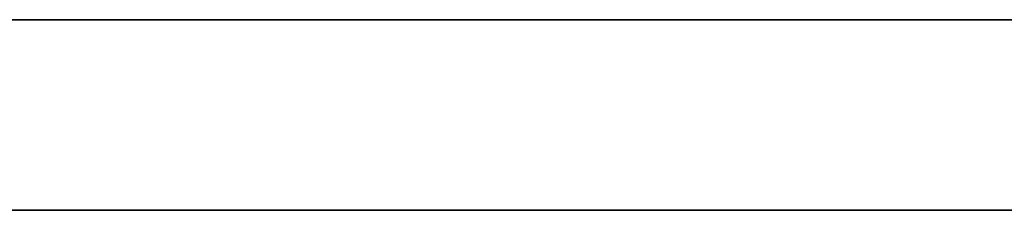
# Model space of a CAD drawing. Units: inches. Extents: x -160 to 182, y -147 to 104.
# Drawn here: x -87 to -86, y 85 to 85 of the extents above; entities that cross this region are included whole.
import ezdxf

# ---------------------------------------------------------------- set-up
doc = ezdxf.new("R2010")
doc.units = ezdxf.units.IN
doc.header["$MEASUREMENT"] = 0
doc.layers.add('Standardebene', color=7, linetype='Continuous')

msp = doc.modelspace()

# ---------------------------------------------------------------- linework, layer by layer
at = {"layer": 'Standardebene', "color": 7, "lineweight": 35, "true_color": 0xffffff}
for points in [[(-87.3273, 84.7962), (-87.2109, 84.7962), (-86.8691, 84.7962), (-86.3213, 84.7962), (-85.5993, 84.7962), (-84.7456, 84.7962), (-83.8092, 84.7962), (-82.8446, 84.7962), (-81.9082, 84.7962), (-81.0552, 84.7962), (-80.3331, 84.7962), (-79.7853, 84.7962), (-79.4429, 84.7962), (-79.3271, 84.7962)], [(-53.677, 84.5964), (-147.9093, 84.5964)]]:
    msp.add_lwpolyline(points, dxfattribs=at)
at = {"layer": 'Standardebene', "color": 7, "lineweight": 9, "true_color": 0xffffff}
for points in [[(-86.0561, 84.7962), (-86.71, 84.7962)], [(-85.9555, 84.7962), (-86.71, 84.7962)], [(-85.3381, 84.7962), (-86.71, 84.7962)], [(-85.5179, 84.7962), (-86.71, 84.7962)], [(-85.704, 84.7962), (-86.71, 84.7962)], [(-84.3563, 84.7962), (-86.71, 84.7962)], [(-85.8652, 84.7962), (-86.71, 84.7962)], [(-84.9226, 84.7962), (-86.71, 84.7962)], [(-85.4628, 84.7962), (-86.71, 84.7962)], [(-86.1174, 84.7962), (-86.71, 84.7962)], [(-86.1319, 84.7962), (-86.71, 84.7962)], [(-85.4842, 84.7962), (-86.71, 84.7962)], [(-85.7384, 84.7962), (-86.71, 84.7962)], [(-86.6231, 84.7962), (-86.71, 84.7962)], [(-85.9658, 84.7962), (-86.71, 84.7962)], [(-85.992, 84.7962), (-86.71, 84.7962)], [(-86.5604, 84.7962), (-86.71, 84.7962)], [(-86.1456, 84.7962), (-86.71, 84.7962)], [(-85.89, 84.7962), (-86.71, 84.7962)], [(-85.611, 84.7962), (-86.71, 84.7962)], [(-86.1518, 84.7962), (-86.71, 84.7962)], [(-85.1038, 84.7962), (-86.71, 84.7962)], [(-86.0595, 84.7962), (-86.71, 84.7962)], [(-85.806, 84.7962), (-86.71, 84.7962)], [(-86.6865, 84.7962), (-86.71, 84.7962)], [(-86.1518, 84.7962), (-86.71, 84.7962)], [(-85.3457, 84.7962), (-86.71, 84.7962)], [(-86.0761, 84.7962), (-86.71, 84.7962)], [(-85.2375, 84.7962), (-86.71, 84.7962)], [(-86.0134, 84.7962), (-86.71, 84.7962)], [(-85.1734, 84.7962), (-86.71, 84.7962)], [(-85.3829, 84.7962), (-86.71, 84.7962)], [(-86.1532, 84.7962), (-86.71, 84.7962)], [(-86.1078, 84.7962), (-86.71, 84.7962)], [(-85.2527, 84.7962), (-86.71, 84.7962)], [(-84.4507, 84.7962), (-86.71, 84.7962)], [(-85.9169, 84.7962), (-86.71, 84.7962)], [(-86.0368, 84.7962), (-86.71, 84.7962)], [(-85.9637, 84.7962), (-86.71, 84.7962)], [(-86.0871, 84.7962), (-86.71, 84.7962)], [(-85.9438, 84.7962), (-86.71, 84.7962)], [(-85.6241, 84.7962), (-86.71, 84.7962)], [(-85.2768, 84.7962), (-86.71, 84.7962)], [(-85.6303, 84.7962), (-86.71, 84.7962)], [(-86.0506, 84.7962), (-86.71, 84.7962)], [(-86.1208, 84.7962), (-86.71, 84.7962)], [(-85.6785, 84.7962), (-86.71, 84.7962)], [(-85.7812, 84.7962), (-86.71, 84.7962)], [(-86.1133, 84.7962), (-86.71, 84.7962)], [(-85.5855, 84.7962), (-86.71, 84.7962)], [(-86.1229, 84.7962), (-86.71, 84.7962)], [(-85.5179, 84.7962), (-86.71, 84.7962)], [(-85.2058, 84.7962), (-86.71, 84.7962)], [(-85.8604, 84.7962), (-86.71, 84.7962)], [(-86.0099, 84.7962), (-86.71, 84.7962)], [(-85.9128, 84.7962), (-86.71, 84.7962)], [(-85.8804, 84.7962), (-86.71, 84.7962)], [(-85.7612, 84.7962), (-86.71, 84.7962)], [(-85.9603, 84.7962), (-86.71, 84.7962)], [(-85.469, 84.7962), (-86.71, 84.7962)], [(-84.7972, 84.7962), (-86.71, 84.7962)], [(-85.8253, 84.7962), (-86.71, 84.7962)], [(-86.0705, 84.7962), (-86.71, 84.7962)], [(-85.9954, 84.7962), (-86.71, 84.7962)], [(-85.4938, 84.7962), (-86.71, 84.7962)], [(-85.9348, 84.7962), (-86.71, 84.7962)], [(-86.1388, 84.7962), (-86.71, 84.7962)], [(-86.466, 84.7962), (-86.71, 84.7962)], [(-85.7495, 84.7962), (-86.71, 84.7962)], [(-85.8046, 84.7962), (-86.71, 84.7962)], [(-85.93, 84.7962), (-86.71, 84.7962)], [(-86.1264, 84.7962), (-86.71, 84.7962)], [(-85.8583, 84.7962), (-86.71, 84.7962)], [(-85.3981, 84.7962), (-86.71, 84.7962)], [(-85.6309, 84.7962), (-86.71, 84.7962)], [(-85.3223, 84.7962), (-86.71, 84.7962)], [(-86.1505, 84.7962), (-86.71, 84.7962)], [(-85.8756, 84.7962), (-86.71, 84.7962)], [(-85.788, 84.7962), (-86.71, 84.7962)], [(-85.4263, 84.7962), (-86.71, 84.7962)], [(-86.0471, 84.7962), (-86.71, 84.7962)], [(-85.9252, 84.7962), (-86.71, 84.7962)], [(-85.9713, 84.7962), (-86.71, 84.7962)], [(-85.7109, 84.7962), (-86.71, 84.7962)], [(-86.125, 84.7962), (-86.71, 84.7962)], [(-86.1518, 84.7962), (-86.71, 84.7962)], [(-85.7322, 84.7962), (-86.71, 84.7962)], [(-85.0804, 84.7962), (-86.71, 84.7962)], [(-86.001, 84.7962), (-86.71, 84.7962)], [(-86.1029, 84.7962), (-86.71, 84.7962)], [(-85.405, 84.7962), (-86.71, 84.7962)], [(-86.1312, 84.7962), (-86.71, 84.7962)], [(-85.8149, 84.7962), (-86.71, 84.7962)], [(-85.7667, 84.7962), (-86.71, 84.7962)], [(-85.9872, 84.7962), (-86.71, 84.7962)], [(-85.0487, 84.7962), (-86.71, 84.7962)], [(-85.5765, 84.7962), (-86.71, 84.7962)], [(-85.5455, 84.7962), (-86.71, 84.7962)], [(-86.1353, 84.7962), (-86.71, 84.7962)], [(-86.4027, 84.7962), (-86.71, 84.7962)], [(-85.0294, 84.7962), (-86.71, 84.7962)], [(-85.6716, 84.7962), (-86.71, 84.7962)], [(-86.1512, 84.7962), (-86.71, 84.7962)], [(-85.3168, 84.7962), (-86.71, 84.7962)], [(-85.3154, 84.7962), (-86.71, 84.7962)], [(-86.1505, 84.7962), (-86.71, 84.7962)], [(-85.9396, 84.7962), (-86.71, 84.7962)], [(-85.2706, 84.7962), (-86.71, 84.7962)], [(-86.065, 84.7962), (-86.71, 84.7962)], [(-86.1518, 84.7962), (-86.71, 84.7962)], [(-85.3953, 84.7962), (-86.71, 84.7962)], [(-86.497, 84.7962), (-86.71, 84.7962)], [(-86.1491, 84.7962), (-86.71, 84.7962)], [(-85.6096, 84.7962), (-86.71, 84.7962)], [(-85.8046, 84.7962), (-86.71, 84.7962)], [(-86.0251, 84.7962), (-86.71, 84.7962)], [(-86.0678, 84.7962), (-86.71, 84.7962)], [(-85.5545, 84.7962), (-86.71, 84.7962)], [(-85.6365, 84.7962), (-86.71, 84.7962)], [(-86.0065, 84.7962), (-86.71, 84.7962)], [(-86.1408, 84.7962), (-86.71, 84.7962)], [(-86.0788, 84.7962), (-86.71, 84.7962)], [(-85.0859, 84.7962), (-86.71, 84.7962)], [(-85.8673, 84.7962), (-86.71, 84.7962)], [(-86.0278, 84.7962), (-86.71, 84.7962)], [(-86.0437, 84.7962), (-86.71, 84.7962)], [(-85.3009, 84.7962), (-86.71, 84.7962)], [(-85.489, 84.7962), (-86.71, 84.7962)], [(-85.458, 84.7962), (-86.71, 84.7962)], [(-86.034, 84.7962), (-86.71, 84.7962)], [(-85.9486, 84.7962), (-86.71, 84.7962)], [(-85.8997, 84.7962), (-86.71, 84.7962)], [(-85.9196, 84.7962), (-86.71, 84.7962)], [(-86.1195, 84.7962), (-86.71, 84.7962)], [(-85.591, 84.7962), (-86.71, 84.7962)], [(-86.1443, 84.7962), (-86.71, 84.7962)], [(-85.9617, 84.7962), (-86.71, 84.7962)], [(-85.8804, 84.7962), (-86.71, 84.7962)], [(-85.3636, 84.7962), (-86.71, 84.7962)], [(-84.6078, 84.7962), (-86.71, 84.7962)], [(-86.1491, 84.7962), (-86.71, 84.7962)], [(-86.1298, 84.7962), (-86.71, 84.7962)], [(-85.7894, 84.7962), (-86.71, 84.7962)], [(-85.139, 84.7962), (-86.71, 84.7962)], [(-85.4118, 84.7962), (-86.71, 84.7962)], [(-85.6489, 84.7962), (-86.71, 84.7962)], [(-86.1112, 84.7962), (-86.71, 84.7962)], [(-86.0843, 84.7962), (-86.71, 84.7962)], [(-86.1284, 84.7962), (-86.71, 84.7962)], [(-85.048, 84.7962), (-86.71, 84.7962)], [(-86.1009, 84.7962), (-86.71, 84.7962)], [(-86.1436, 84.7962), (-86.71, 84.7962)], [(-85.7825, 84.7962), (-86.71, 84.7962)], [(-84.9709, 84.7962), (-86.71, 84.7962)], [(-85.6468, 84.7962), (-86.71, 84.7962)], [(-86.0161, 84.7962), (-86.71, 84.7962)], [(-86.0809, 84.7962), (-86.71, 84.7962)], [(-86.71, 84.7962), (-80.1036, 84.7962)], [(-86.0919, 84.7962), (-86.71, 84.7962)], [(-85.5317, 84.7962), (-86.71, 84.7962)], [(-86.1381, 84.7962), (-86.71, 84.7962)], [(-85.6668, 84.7962), (-86.71, 84.7962)], [(-85.3023, 84.7962), (-86.71, 84.7962)], [(-85.5042, 84.7962), (-86.71, 84.7962)], [(-86.1236, 84.7962), (-86.71, 84.7962)], [(-85.7977, 84.7962), (-86.71, 84.7962)], [(-85.1562, 84.7962), (-86.71, 84.7962)], [(-85.4552, 84.7962), (-86.71, 84.7962)], [(-86.1456, 84.7962), (-86.71, 84.7962)], [(-85.3602, 84.7962), (-86.71, 84.7962)], [(-85.715, 84.7962), (-86.71, 84.7962)], [(-86.5281, 84.7962), (-86.71, 84.7962)], [(-84.5767, 84.7962), (-86.71, 84.7962)], [(-86.1146, 84.7962), (-86.71, 84.7962)], [(-85.2692, 84.7962), (-86.71, 84.7962)], [(-85.7095, 84.7962), (-86.71, 84.7962)], [(-86.1339, 84.7962), (-86.71, 84.7962)], [(-85.6978, 84.7962), (-86.71, 84.7962)], [(-86.1319, 84.7962), (-86.71, 84.7962)], [(-86.003, 84.7962), (-86.71, 84.7962)], [(-85.4484, 84.7962), (-86.71, 84.7962)], [(-86.1153, 84.7962), (-86.71, 84.7962)], [(-85.4973, 84.7962), (-86.71, 84.7962)], [(-86.1353, 84.7962), (-86.71, 84.7962)], [(-85.4704, 84.7962), (-86.71, 84.7962)], [(-86.1505, 84.7962), (-86.71, 84.7962)], [(-85.7722, 84.7962), (-86.71, 84.7962)], [(-85.8445, 84.7962), (-86.71, 84.7962)], [(-85.416, 84.7962), (-86.71, 84.7962)], [(-86.1822, 84.7962), (-86.71, 84.7962)], [(-85.8514, 84.7962), (-86.71, 84.7962)], [(-85.3312, 84.7962), (-86.71, 84.7962)], [(-85.5979, 84.7962), (-86.71, 84.7962)], [(-85.7012, 84.7962), (-86.71, 84.7962)], [(-85.2603, 84.7962), (-86.71, 84.7962)], [(-85.9934, 84.7962), (-86.71, 84.7962)], [(-85.9438, 84.7962), (-86.71, 84.7962)], [(-85.8308, 84.7962), (-86.71, 84.7962)], [(-85.9686, 84.7962), (-86.71, 84.7962)], [(-85.9879, 84.7962), (-86.71, 84.7962)], [(-85.837, 84.7962), (-86.71, 84.7962)], [(-85.5786, 84.7962), (-86.71, 84.7962)], [(-86.1525, 84.7962), (-86.71, 84.7962)], [(-86.1505, 84.7962), (-86.71, 84.7962)], [(-85.8452, 84.7962), (-86.71, 84.7962)], [(-85.2685, 84.7962), (-86.71, 84.7962)], [(-84.7649, 84.7962), (-86.71, 84.7962)], [(-85.2864, 84.7962), (-86.71, 84.7962)], [(-85.9761, 84.7962), (-86.71, 84.7962)], [(-85.9383, 84.7962), (-86.71, 84.7962)], [(-86.0705, 84.7962), (-86.71, 84.7962)], [(-85.3002, 84.7962), (-86.71, 84.7962)], [(-86.2139, 84.7962), (-86.71, 84.7962)], [(-86.1505, 84.7962), (-86.71, 84.7962)], [(-85.3457, 84.7962), (-86.71, 84.7962)], [(-85.5841, 84.7962), (-86.71, 84.7962)], [(-85.223, 84.7962), (-86.71, 84.7962)], [(-85.6041, 84.7962), (-86.71, 84.7962)], [(-85.6427, 84.7962), (-86.71, 84.7962)], [(-86.054, 84.7962), (-86.71, 84.7962)], [(-85.1114, 84.7962), (-86.71, 84.7962)], [(-85.5524, 84.7962), (-86.71, 84.7962)], [(-85.9996, 84.7962), (-86.71, 84.7962)], [(-85.8728, 84.7962), (-86.71, 84.7962)], [(-84.7022, 84.7962), (-86.71, 84.7962)], [(-86.0891, 84.7962), (-86.71, 84.7962)], [(-85.2375, 84.7962), (-86.71, 84.7962)], [(-85.3305, 84.7962), (-86.71, 84.7962)], [(-86.127, 84.7962), (-86.71, 84.7962)], [(-85.6151, 84.7962), (-86.71, 84.7962)], [(-85.7412, 84.7962), (-86.71, 84.7962)], [(-85.8356, 84.7962), (-86.71, 84.7962)], [(-85.5986, 84.7962), (-86.71, 84.7962)], [(-85.8873, 84.7962), (-86.71, 84.7962)], [(-84.6395, 84.7962), (-86.71, 84.7962)], [(-85.9768, 84.7962), (-86.71, 84.7962)], [(-85.6909, 84.7962), (-86.71, 84.7962)], [(-86.1381, 84.7962), (-86.71, 84.7962)], [(-84.3246, 84.7962), (-86.71, 84.7962)], [(-86.1009, 84.7962), (-86.71, 84.7962)], [(-86.0988, 84.7962), (-86.71, 84.7962)], [(-85.7991, 84.7962), (-86.71, 84.7962)], [(-86.054, 84.7962), (-86.71, 84.7962)], [(-86.0333, 84.7962), (-86.71, 84.7962)], [(-85.642, 84.7962), (-86.71, 84.7962)], [(-85.5111, 84.7962), (-86.71, 84.7962)], [(-86.1332, 84.7962), (-86.71, 84.7962)], [(-85.6792, 84.7962), (-86.71, 84.7962)], [(-85.9803, 84.7962), (-86.71, 84.7962)], [(-85.9823, 84.7962), (-86.71, 84.7962)], [(-84.5134, 84.7962), (-86.71, 84.7962)], [(-85.6172, 84.7962), (-86.71, 84.7962)], [(-85.4415, 84.7962), (-86.71, 84.7962)], [(-85.7439, 84.7962), (-86.71, 84.7962)], [(-86.1367, 84.7962), (-86.71, 84.7962)], [(-84.6705, 84.7962), (-86.71, 84.7962)], [(-85.9038, 84.7962), (-86.71, 84.7962)], [(-85.7557, 84.7962), (-86.71, 84.7962)], [(-86.1091, 84.7962), (-86.71, 84.7962)], [(-85.7729, 84.7962), (-86.71, 84.7962)], [(-85.9548, 84.7962), (-86.71, 84.7962)], [(-85.5386, 84.7962), (-86.71, 84.7962)], [(-86.1518, 84.7962), (-86.71, 84.7962)], [(-85.4552, 84.7962), (-86.71, 84.7962)], [(-85.9079, 84.7962), (-86.71, 84.7962)], [(-85.6737, 84.7962), (-86.71, 84.7962)], [(-85.7467, 84.7962), (-86.71, 84.7962)], [(-85.992, 84.7962), (-86.71, 84.7962)], [(-86.1195, 84.7962), (-86.71, 84.7962)], [(-86.0953, 84.7962), (-86.71, 84.7962)], [(-85.7646, 84.7962), (-86.71, 84.7962)], [(-85.8135, 84.7962), (-86.71, 84.7962)], [(-85.5593, 84.7962), (-86.71, 84.7962)], [(-86.1098, 84.7962), (-86.71, 84.7962)], [(-86.1525, 84.7962), (-86.71, 84.7962)], [(-85.6516, 84.7962), (-86.71, 84.7962)], [(-86.1401, 84.7962), (-86.71, 84.7962)], [(-85.9307, 84.7962), (-86.71, 84.7962)], [(-85.777, 84.7962), (-86.71, 84.7962)], [(-86.371, 84.7962), (-86.71, 84.7962)], [(-85.8942, 84.7962), (-86.71, 84.7962)], [(-85.5214, 84.7962), (-86.71, 84.7962)], [(-86.147, 84.7962), (-86.71, 84.7962)], [(-85.8707, 84.7962), (-86.71, 84.7962)], [(-86.1133, 84.7962), (-86.71, 84.7962)], [(-86.1401, 84.7962), (-86.71, 84.7962)], [(-85.5062, 84.7962), (-86.71, 84.7962)], [(-86.1505, 84.7962), (-86.71, 84.7962)], [(-85.2844, 84.7962), (-86.71, 84.7962)], [(-84.4817, 84.7962), (-86.71, 84.7962)], [(-85.5875, 84.7962), (-86.71, 84.7962)], [(-86.0981, 84.7962), (-86.71, 84.7962)], [(-86.1422, 84.7962), (-86.71, 84.7962)], [(-85.292, 84.7962), (-86.71, 84.7962)], [(-85.972, 84.7962), (-86.71, 84.7962)], [(-86.0643, 84.7962), (-86.71, 84.7962)], [(-85.2451, 84.7962), (-86.71, 84.7962)], [(-86.0416, 84.7962), (-86.71, 84.7962)], [(-86.1518, 84.7962), (-86.71, 84.7962)], [(-86.0568, 84.7962), (-86.71, 84.7962)], [(-85.19, 84.7962), (-86.71, 84.7962)], [(-85.9837, 84.7962), (-86.71, 84.7962)], [(-85.8301, 84.7962), (-86.71, 84.7962)], [(-85.5248, 84.7962), (-86.71, 84.7962)], [(-85.1211, 84.7962), (-86.71, 84.7962)], [(-85.3753, 84.7962), (-86.71, 84.7962)], [(-86.1422, 84.7962), (-86.71, 84.7962)], [(-86.1505, 84.7962), (-86.71, 84.7962)], [(-85.6819, 84.7962), (-86.71, 84.7962)], [(-86.0816, 84.7962), (-86.71, 84.7962)], [(-86.1456, 84.7962), (-86.71, 84.7962)], [(-85.9265, 84.7962), (-86.71, 84.7962)], [(-86.094, 84.7962), (-86.71, 84.7962)], [(-85.1431, 84.7962), (-86.71, 84.7962)], [(-84.8282, 84.7962), (-86.71, 84.7962)], [(-86.4343, 84.7962), (-86.71, 84.7962)], [(-86.1422, 84.7962), (-86.71, 84.7962)], [(-85.8852, 84.7962), (-86.71, 84.7962)], [(-85.8094, 84.7962), (-86.71, 84.7962)], [(-86.0623, 84.7962), (-86.71, 84.7962)], [(-86.045, 84.7962), (-86.71, 84.7962)], [(-85.899, 84.7962), (-86.71, 84.7962)], [(-85.4904, 84.7962), (-86.71, 84.7962)], [(-86.0871, 84.7962), (-86.71, 84.7962)], [(-85.3905, 84.7962), (-86.71, 84.7962)], [(-86.1367, 84.7962), (-86.71, 84.7962)], [(-85.8404, 84.7962), (-86.71, 84.7962)], [(-85.755, 84.7962), (-86.71, 84.7962)], [(-85.2072, 84.7962), (-86.71, 84.7962)], [(-84.9853, 84.7962), (-86.71, 84.7962)], [(-85.9961, 84.7962), (-86.71, 84.7962)], [(-86.0678, 84.7962), (-86.71, 84.7962)], [(-86.0209, 84.7962), (-86.71, 84.7962)], [(-86.0926, 84.7962), (-86.71, 84.7962)], [(-86.1312, 84.7962), (-86.71, 84.7962)], [(-85.7095, 84.7962), (-86.71, 84.7962)], [(-86.2456, 84.7962), (-86.71, 84.7962)], [(-85.8942, 84.7962), (-86.71, 84.7962)], [(-84.8599, 84.7962), (-86.71, 84.7962)], [(-86.074, 84.7962), (-86.71, 84.7962)], [(-85.2389, 84.7962), (-86.71, 84.7962)], [(-85.4263, 84.7962), (-86.71, 84.7962)], [(-86.1484, 84.7962), (-86.71, 84.7962)], [(-86.1505, 84.7962), (-86.71, 84.7962)], [(-85.9128, 84.7962), (-86.71, 84.7962)], [(-85.7267, 84.7962), (-86.71, 84.7962)], [(-86.0251, 84.7962), (-86.71, 84.7962)], [(-86.147, 84.7962), (-86.71, 84.7962)], [(-86.147, 84.7962), (-86.71, 84.7962)], [(-86.0402, 84.7962), (-86.71, 84.7962)], [(-86.0492, 84.7962), (-86.71, 84.7962)], [(-85.5414, 84.7962), (-86.71, 84.7962)], [(-84.9309, 84.7962), (-86.71, 84.7962)], [(-86.1518, 84.7962), (-86.71, 84.7962)], [(-86.1284, 84.7962), (-86.71, 84.7962)], [(-86.1443, 84.7962), (-86.71, 84.7962)], [(-85.7936, 84.7962), (-86.71, 84.7962)], [(-86.1277, 84.7962), (-86.71, 84.7962)], [(-86.1436, 84.7962), (-86.71, 84.7962)], [(-85.6213, 84.7962), (-86.71, 84.7962)], [(-86.1064, 84.7962), (-86.71, 84.7962)], [(-86.1174, 84.7962), (-86.71, 84.7962)], [(-85.7198, 84.7962), (-86.71, 84.7962)], [(-85.3753, 84.7962), (-86.71, 84.7962)], [(-85.4194, 84.7962), (-86.71, 84.7962)], [(-85.4291, 84.7962), (-86.71, 84.7962)], [(-85.9472, 84.7962), (-86.71, 84.7962)], [(-85.7205, 84.7962), (-86.71, 84.7962)], [(-86.0575, 84.7962), (-86.71, 84.7962)], [(-85.9314, 84.7962), (-86.71, 84.7962)], [(-85.1748, 84.7962), (-86.71, 84.7962)], [(-85.3684, 84.7962), (-86.71, 84.7962)], [(-85.6909, 84.7962), (-86.71, 84.7962)], [(-85.9217, 84.7962), (-86.71, 84.7962)], [(-86.1484, 84.7962), (-86.71, 84.7962)], [(-85.8507, 84.7962), (-86.71, 84.7962)], [(-86.3399, 84.7962), (-86.71, 84.7962)], [(-84.8909, 84.7962), (-86.71, 84.7962)], [(-86.0209, 84.7962), (-86.71, 84.7962)], [(-86.0251, 84.7962), (-86.71, 84.7962)], [(-86.0292, 84.7962), (-86.71, 84.7962)], [(-84.419, 84.7962), (-86.71, 84.7962)], [(-85.3602, 84.7962), (-86.71, 84.7962)], [(-85.4773, 84.7962), (-86.71, 84.7962)], [(-85.5724, 84.7962), (-86.71, 84.7962)], [(-85.5297, 84.7962), (-86.71, 84.7962)], [(-84.9915, 84.7962), (-86.71, 84.7962)], [(-86.105, 84.7962), (-86.71, 84.7962)], [(-86.3076, 84.7962), (-86.71, 84.7962)], [(-85.3071, 84.7962), (-86.71, 84.7962)], [(-85.2547, 84.7962), (-86.71, 84.7962)], [(-85.9603, 84.7962), (-86.71, 84.7962)], [(-86.1036, 84.7962), (-86.71, 84.7962)], [(-85.3319, 84.7962), (-86.71, 84.7962)], [(-85.5655, 84.7962), (-86.71, 84.7962)], [(-86.71, 84.7962), (-80.1036, 84.7962)], [(-85.9066, 84.7962), (-86.71, 84.7962)], [(-86.0168, 84.7962), (-86.71, 84.7962)], [(-86.0113, 84.7962), (-86.71, 84.7962)], [(-85.7736, 84.7962), (-86.71, 84.7962)], [(-84.5444, 84.7962), (-86.71, 84.7962)], [(-85.5524, 84.7962), (-86.71, 84.7962)], [(-85.662, 84.7962), (-86.71, 84.7962)], [(-86.0733, 84.7962), (-86.71, 84.7962)], [(-85.8556, 84.7962), (-86.71, 84.7962)], [(-85.899, 84.7962), (-86.71, 84.7962)], [(-86.145, 84.7962), (-86.71, 84.7962)], [(-85.7281, 84.7962), (-86.71, 84.7962)], [(-85.4821, 84.7962), (-86.71, 84.7962)], [(-86.0065, 84.7962), (-86.71, 84.7962)], [(-84.9516, 84.7962), (-86.71, 84.7962)], [(-85.4339, 84.7962), (-86.71, 84.7962)], [(-85.952, 84.7962), (-86.71, 84.7962)], [(-85.4029, 84.7962), (-86.71, 84.7962)], [(-86.0843, 84.7962), (-86.71, 84.7962)], [(-85.8204, 84.7962), (-86.71, 84.7962)], [(-86.0774, 84.7962), (-86.71, 84.7962)], [(-85.8218, 84.7962), (-86.71, 84.7962)], [(-85.3891, 84.7962), (-86.71, 84.7962)], [(-85.7384, 84.7962), (-86.71, 84.7962)], [(-86.1215, 84.7962), (-86.71, 84.7962)], [(-86.096, 84.7962), (-86.71, 84.7962)], [(-85.0666, 84.7962), (-86.71, 84.7962)], [(-85.8652, 84.7962), (-86.71, 84.7962)], [(-84.9543, 84.7962), (-86.71, 84.7962)], [(-86.0871, 84.7962), (-86.71, 84.7962)], [(-86.0306, 84.7962), (-86.71, 84.7962)], [(-86.0898, 84.7962), (-86.71, 84.7962)], [(-86.1477, 84.7962), (-86.71, 84.7962)], [(-85.5655, 84.7962), (-86.71, 84.7962)], [(-85.4428, 84.7962), (-86.71, 84.7962)], [(-86.1518, 84.7962), (-86.71, 84.7962)], [(-85.6861, 84.7962), (-86.71, 84.7962)], [(-84.3873, 84.7962), (-86.71, 84.7962)], [(-86.0609, 84.7962), (-86.71, 84.7962)], [(-85.017, 84.7962), (-86.71, 84.7962)], [(-86.0368, 84.7962), (-86.71, 84.7962)], [(-86.1512, 84.7962), (-86.71, 84.7962)], [(-84.7338, 84.7962), (-86.71, 84.7962)], [(-86.1119, 84.7962), (-86.71, 84.7962)], [(-85.3533, 84.7962), (-86.71, 84.7962)], [(-86.1298, 84.7962), (-86.71, 84.7962)], [(-86.2766, 84.7962), (-86.71, 84.7962)], [(-85.6606, 84.7962), (-86.71, 84.7962)], [(-85.0108, 84.7962), (-86.71, 84.7962)], [(-86.1505, 84.7962), (-86.71, 84.7962)], [(-86.6548, 84.7962), (-86.71, 84.7962)], [(-85.8356, 84.7962), (-86.71, 84.7962)], [(-85.6551, 84.7962), (-86.71, 84.7962)], [(-86.5914, 84.7962), (-86.71, 84.7962)], [(-85.2293, 84.7962), (-86.681, 84.7962)], [(-85.221, 84.7962), (-86.6493, 84.7962)], [(-85.2134, 84.7962), (-86.6176, 84.7962)], [(-85.2051, 84.7962), (-86.5866, 84.7962)], [(-85.1969, 84.7962), (-86.5542, 84.7962)], [(-85.1893, 84.7962), (-86.5239, 84.7962)], [(-85.1803, 84.7962), (-86.4915, 84.7962)], [(-85.1728, 84.7962), (-86.4605, 84.7962)], [(-85.1652, 84.7962), (-86.4288, 84.7962)], [(-85.1562, 84.7962), (-86.3971, 84.7962)], [(-85.1479, 84.7962), (-86.3661, 84.7962)], [(-85.1397, 84.7962), (-86.3351, 84.7962)], [(-85.1314, 84.7962), (-86.3034, 84.7962)], [(-85.1231, 84.7962), (-86.271, 84.7962)], [(-85.1156, 84.7962), (-86.24, 84.7962)], [(-85.1066, 84.7962), (-86.209, 84.7962)], [(-85.0983, 84.7962), (-86.1767, 84.7962)], [(-86.1532, 84.7962), (-86.0134, 84.7962), (-85.5986, 84.7962), (-84.9137, 84.7962)], [(-84.9137, 84.7962), (-85.5986, 84.7962), (-86.0134, 84.7962), (-86.1532, 84.7962)], [(-85.0901, 84.7962), (-86.1456, 84.7962)], [(-84.9943, 84.7962), (-86.1284, 84.7962)], [(-86.0685, 84.7962), (-86.1284, 84.7962)], [(-85.4428, 84.7962), (-86.1284, 84.7962)], [(-86.0685, 84.7962), (-86.1284, 84.7962)], [(-85.9617, 84.7962), (-86.1284, 84.7962)], [(-85.9355, 84.7962), (-86.1284, 84.7962)], [(-84.4658, 84.7962), (-86.1284, 84.7962)], [(-85.2561, 84.7962), (-86.1284, 84.7962)], [(-84.8393, 84.7962), (-86.1284, 84.7962)], [(-85.4277, 84.7962), (-86.1284, 84.7962)], [(-85.5228, 84.7962), (-86.1284, 84.7962)], [(-84.5726, 84.7962), (-86.1284, 84.7962)], [(-84.5189, 84.7962), (-86.1284, 84.7962)], [(-85.3698, 84.7962), (-86.1284, 84.7962)], [(-83.4516, 84.7962), (-86.1284, 84.7962)], [(-86.1284, 84.7962), (-84.5085, 84.7962)], [(-85.2134, 84.7962), (-86.1284, 84.7962)], [(-85.0005, 84.7962), (-86.1284, 84.7962)], [(-85.7212, 84.7962), (-86.1284, 84.7962)], [(-85.7791, 84.7962), (-86.1284, 84.7962)], [(-85.0005, 84.7962), (-86.1284, 84.7962)], [(-84.0386, 84.7962), (-86.1284, 84.7962)], [(-83.9842, 84.7962), (-86.1284, 84.7962)], [(-85.5627, 84.7962), (-86.1284, 84.7962)], [(-81.7029, 84.7962), (-86.1284, 84.7962)], [(-84.6794, 84.7962), (-86.1284, 84.7962)], [(-85.2823, 84.7962), (-86.1284, 84.7962)], [(-84.9943, 84.7962), (-86.1284, 84.7962)], [(-84.3053, 84.7962), (-86.1284, 84.7962)], [(-85.1603, 84.7962), (-86.1284, 84.7962)], [(-85.6151, 84.7962), (-86.1284, 84.7962)], [(-85.3209, 84.7962), (-86.1284, 84.7962)], [(-86.0437, 84.7962), (-86.1284, 84.7962)], [(-85.9079, 84.7962), (-86.1284, 84.7962)], [(-85.6413, 84.7962), (-86.1284, 84.7962)], [(-84.1985, 84.7962), (-86.1284, 84.7962)], [(-84.9943, 84.7962), (-86.1284, 84.7962)], [(-85.8728, 84.7962), (-86.1284, 84.7962)], [(-85.3622, 84.7962), (-86.1284, 84.7962)], [(-85.2127, 84.7962), (-86.1284, 84.7962)], [(-85.9079, 84.7962), (-86.1284, 84.7962)], [(-84.9943, 84.7962), (-86.1284, 84.7962)], [(-83.3579, 84.7962), (-86.1284, 84.7962)], [(-85.8439, 84.7962), (-86.1284, 84.7962)], [(-80.4592, 84.7962), (-86.1284, 84.7962)], [(-85.7164, 84.7962), (-86.1284, 84.7962)], [(-80.9925, 84.7962), (-86.1284, 84.7962)], [(-86.1243, 84.7962), (-86.1284, 84.7962)], [(-85.9079, 84.7962), (-86.1284, 84.7962)], [(-84.5726, 84.7962), (-86.1284, 84.7962)], [(-84.76, 84.7962), (-86.1284, 84.7962)], [(-84.9943, 84.7962), (-86.1284, 84.7962)], [(-82.5903, 84.7962), (-86.1284, 84.7962)], [(-85.0019, 84.7962), (-86.1284, 84.7962)], [(-84.6016, 84.7962), (-86.1284, 84.7962)], [(-82.7688, 84.7962), (-86.1284, 84.7962)], [(-85.6943, 84.7962), (-86.1284, 84.7962)], [(-85.5614, 84.7962), (-86.1284, 84.7962)], [(-85.8549, 84.7962), (-86.1284, 84.7962)], [(-85.1342, 84.7962), (-86.1284, 84.7962)], [(-85.6413, 84.7962), (-86.1284, 84.7962)], [(-85.8011, 84.7962), (-86.1284, 84.7962)], [(-83.8781, 84.7962), (-86.1284, 84.7962)], [(-84.4004, 84.7962), (-86.1284, 84.7962)], [(-85.6213, 84.7962), (-86.1284, 84.7962)], [(-85.8101, 84.7962), (-86.1284, 84.7962)], [(-84.9943, 84.7962), (-86.1284, 84.7962)], [(-84.9943, 84.7962), (-86.1284, 84.7962)], [(-83.2952, 84.7962), (-86.1284, 84.7962)], [(-86.0147, 84.7962), (-86.1284, 84.7962)], [(-85.0418, 84.7962), (-86.1284, 84.7962)], [(-84.9619, 84.7962), (-86.1284, 84.7962)], [(-85.0784, 84.7962), (-86.1284, 84.7962)], [(-85.3739, 84.7962), (-86.1284, 84.7962)], [(-84.4121, 84.7962), (-86.1284, 84.7962)], [(-84.7228, 84.7962), (-86.1284, 84.7962)], [(-84.6257, 84.7962), (-86.1284, 84.7962)], [(-84.7332, 84.7962), (-86.1284, 84.7962)], [(-84.8937, 84.7962), (-86.1284, 84.7962)], [(-85.5875, 84.7962), (-86.1284, 84.7962)], [(-84.9943, 84.7962), (-86.1284, 84.7962)], [(-85.6943, 84.7962), (-86.1284, 84.7962)], [(-82.2355, 84.7962), (-86.1284, 84.7962)], [(-86.096, 84.7962), (-86.1284, 84.7962)], [(-84.8661, 84.7962), (-86.1284, 84.7962)], [(-84.6408, 84.7962), (-86.1284, 84.7962)], [(-85.8032, 84.7962), (-86.1284, 84.7962)], [(-84.9943, 84.7962), (-86.1284, 84.7962)], [(-84.4403, 84.7962), (-86.1284, 84.7962)], [(-85.8549, 84.7962), (-86.1284, 84.7962)], [(-84.9943, 84.7962), (-86.1284, 84.7962)], [(-85.0529, 84.7962), (-86.1284, 84.7962)], [(-84.9206, 84.7962), (-86.1284, 84.7962)], [(-83.9318, 84.7962), (-86.1284, 84.7962)], [(-85.1073, 84.7962), (-86.1284, 84.7962)], [(-84.8813, 84.7962), (-86.1284, 84.7962)], [(-85.5896, 84.7962), (-86.1284, 84.7962)], [(-85.8011, 84.7962), (-86.1284, 84.7962)], [(-84.8138, 84.7962), (-86.1284, 84.7962)], [(-86.0299, 84.7962), (-86.1284, 84.7962)], [(-85.7481, 84.7962), (-86.1284, 84.7962)], [(-84.9943, 84.7962), (-86.1284, 84.7962)], [(-85.4807, 84.7962), (-86.1284, 84.7962)], [(-85.9045, 84.7962), (-86.1284, 84.7962)], [(-84.1454, 84.7962), (-86.1284, 84.7962)], [(-85.1073, 84.7962), (-86.1284, 84.7962)], [(-85.4546, 84.7962), (-86.1284, 84.7962)], [(-85.7233, 84.7962), (-86.1284, 84.7962)], [(-84.1454, 84.7962), (-86.1284, 84.7962)], [(-84.4121, 84.7962), (-86.1284, 84.7962)], [(-85.4277, 84.7962), (-86.1284, 84.7962)], [(-85.4332, 84.7962), (-86.1284, 84.7962)], [(-83.4206, 84.7962), (-86.1284, 84.7962)], [(-84.9943, 84.7962), (-86.1284, 84.7962)], [(-85.7632, 84.7962), (-86.1284, 84.7962)], [(-84.9461, 84.7962), (-86.1284, 84.7962)], [(-84.9943, 84.7962), (-86.1284, 84.7962)], [(-85.6027, 84.7962), (-86.1284, 84.7962)], [(-83.6645, 84.7962), (-86.1284, 84.7962)], [(-86.1215, 84.7962), (-86.1284, 84.7962)], [(-84.8393, 84.7962), (-86.1284, 84.7962)], [(-82.4132, 84.7962), (-86.1284, 84.7962)], [(-85.8824, 84.7962), (-86.1284, 84.7962)], [(-84.9461, 84.7962), (-86.1284, 84.7962)], [(-86.0147, 84.7962), (-86.1284, 84.7962)], [(-85.0274, 84.7962), (-86.1284, 84.7962)], [(-83.7182, 84.7962), (-86.1284, 84.7962)], [(-85.2024, 84.7962), (-86.1284, 84.7962)], [(-80.4592, 84.7962), (-86.1284, 84.7962)], [(-83.8781, 84.7962), (-86.1284, 84.7962)], [(-85.5076, 84.7962), (-86.1284, 84.7962)], [(-84.359, 84.7962), (-86.1284, 84.7962)], [(-80.4592, 84.7962), (-86.1284, 84.7962)], [(-85.4959, 84.7962), (-86.1284, 84.7962)], [(-86.0037, 84.7962), (-86.1284, 84.7962)], [(-84.9006, 84.7962), (-86.1284, 84.7962)], [(-84.2522, 84.7962), (-86.1284, 84.7962)], [(-83.7713, 84.7962), (-86.1284, 84.7962)], [(-84.6815, 84.7962), (-86.1284, 84.7962)], [(-80.4592, 84.7962), (-86.1284, 84.7962)], [(-83.3262, 84.7962), (-86.1284, 84.7962)], [(-84.6257, 84.7962), (-86.1284, 84.7962)], [(-84.8014, 84.7962), (-86.1284, 84.7962)], [(-84.9943, 84.7962), (-86.1284, 84.7962)], [(-85.2671, 84.7962), (-86.1284, 84.7962)], [(-85.8549, 84.7962), (-86.1284, 84.7962)], [(-84.7862, 84.7962), (-86.1284, 84.7962)], [(-83.1243, 84.7962), (-86.1284, 84.7962)], [(-84.9943, 84.7962), (-86.1284, 84.7962)], [(-84.9943, 84.7962), (-86.1284, 84.7962)], [(-84.7332, 84.7962), (-86.1284, 84.7962)], [(-84.9943, 84.7962), (-86.1284, 84.7962)], [(-85.2423, 84.7962), (-86.1284, 84.7962)], [(-85.0005, 84.7962), (-86.1284, 84.7962)], [(-84.9943, 84.7962), (-86.1284, 84.7962)], [(-85.2671, 84.7962), (-86.1284, 84.7962)], [(-85.4029, 84.7962), (-86.1284, 84.7962)], [(-85.6427, 84.7962), (-86.1284, 84.7962)], [(-84.359, 84.7962), (-86.1284, 84.7962)], [(-85.3209, 84.7962), (-86.1284, 84.7962)], [(-84.5209, 84.7962), (-86.1284, 84.7962)], [(-85.6413, 84.7962), (-86.1284, 84.7962)], [(-85.7481, 84.7962), (-86.1284, 84.7962)], [(-84.0917, 84.7962), (-86.1284, 84.7962)], [(-85.6943, 84.7962), (-86.1284, 84.7962)], [(-85.2134, 84.7962), (-86.1284, 84.7962)], [(-85.7756, 84.7962), (-86.1284, 84.7962)], [(-85.3739, 84.7962), (-86.1284, 84.7962)], [(-85.7481, 84.7962), (-86.1284, 84.7962)], [(-84.4658, 84.7962), (-86.1284, 84.7962)], [(-84.9943, 84.7962), (-86.1284, 84.7962)], [(-80.6362, 84.7962), (-86.1284, 84.7962)], [(-85.4008, 84.7962), (-86.1284, 84.7962)], [(-85.4828, 84.7962), (-86.1284, 84.7962)], [(-84.9943, 84.7962), (-86.1284, 84.7962)], [(-85.2444, 84.7962), (-86.1284, 84.7962)], [(-85.2134, 84.7962), (-86.1284, 84.7962)], [(-85.4649, 84.7962), (-86.1284, 84.7962)], [(-84.9943, 84.7962), (-86.1284, 84.7962)], [(-84.0386, 84.7962), (-86.1284, 84.7962)], [(-85.9637, 84.7962), (-86.1284, 84.7962)], [(-85.0804, 84.7962), (-86.1284, 84.7962)], [(-84.9943, 84.7962), (-86.1284, 84.7962)], [(-83.825, 84.7962), (-86.1284, 84.7962)], [(-85.6682, 84.7962), (-86.1284, 84.7962)], [(-83.9318, 84.7962), (-86.1284, 84.7962)], [(-84.8937, 84.7962), (-86.1284, 84.7962)], [(-84.0917, 84.7962), (-86.1284, 84.7962)], [(-86.0147, 84.7962), (-86.1284, 84.7962)], [(-85.1073, 84.7962), (-86.1284, 84.7962)], [(-84.7614, 84.7962), (-86.1284, 84.7962)], [(-85.1603, 84.7962), (-86.1284, 84.7962)], [(-80.4592, 84.7962), (-86.1284, 84.7962)], [(-85.8011, 84.7962), (-86.1284, 84.7962)], [(-86.0926, 84.7962), (-86.1284, 84.7962)], [(-85.9617, 84.7962), (-86.1284, 84.7962)], [(-84.5457, 84.7962), (-86.1284, 84.7962)], [(-82.9465, 84.7962), (-86.1284, 84.7962)], [(-84.9943, 84.7962), (-86.1284, 84.7962)], [(-85.241, 84.7962), (-86.1284, 84.7962)], [(-84.9943, 84.7962), (-86.1284, 84.7962)], [(-83.484, 84.7962), (-86.1284, 84.7962)], [(-85.4339, 84.7962), (-86.1284, 84.7962)], [(-86.0623, 84.7962), (-86.1284, 84.7962)], [(-84.8937, 84.7962), (-86.1284, 84.7962)], [(-85.1817, 84.7962), (-86.1284, 84.7962)], [(-85.5875, 84.7962), (-86.1284, 84.7962)], [(-85.7474, 84.7962), (-86.1284, 84.7962)], [(-84.9213, 84.7962), (-86.1284, 84.7962)], [(-84.7862, 84.7962), (-86.1284, 84.7962)], [(-83.6114, 84.7962), (-86.1284, 84.7962)], [(-85.3209, 84.7962), (-86.1284, 84.7962)], [(-84.9943, 84.7962), (-86.1284, 84.7962)], [(-85.8418, 84.7962), (-86.1284, 84.7962)], [(-81.1696, 84.7962), (-86.1284, 84.7962)], [(-86.1284, 84.7962), (-84.5085, 84.7962)], [(-84.9943, 84.7962), (-86.1284, 84.7962)], [(-84.8413, 84.7962), (-86.1284, 84.7962)], [(-80.4592, 84.7962), (-86.1284, 84.7962)], [(-84.2522, 84.7962), (-86.1284, 84.7962)], [(-85.4807, 84.7962), (-86.1284, 84.7962)], [(-85.1617, 84.7962), (-86.1284, 84.7962)], [(-81.3473, 84.7962), (-86.1284, 84.7962)], [(-85.5276, 84.7962), (-86.1284, 84.7962)], [(-84.9736, 84.7962), (-86.1284, 84.7962)], [(-84.9943, 84.7962), (-86.1284, 84.7962)], [(-84.7208, 84.7962), (-86.1284, 84.7962)], [(-84.9943, 84.7962), (-86.1284, 84.7962)], [(-85.3223, 84.7962), (-86.1284, 84.7962)], [(-85.653, 84.7962), (-86.1284, 84.7962)], [(-86.0685, 84.7962), (-86.1284, 84.7962)], [(-85.1872, 84.7962), (-86.1284, 84.7962)], [(-85.4015, 84.7962), (-86.1284, 84.7962)], [(-86.0423, 84.7962), (-86.1284, 84.7962)], [(-84.3053, 84.7962), (-86.1284, 84.7962)], [(-85.3381, 84.7962), (-86.1284, 84.7962)], [(-81.9337, 84.7962), (-86.1284, 84.7962)], [(-85.2671, 84.7962), (-86.1284, 84.7962)], [(-84.9943, 84.7962), (-86.1284, 84.7962)], [(-85.1218, 84.7962), (-86.1284, 84.7962)], [(-84.9943, 84.7962), (-86.1284, 84.7962)], [(-84.9943, 84.7962), (-86.1284, 84.7962)], [(-85.9672, 84.7962), (-86.1284, 84.7962)], [(-81.8806, 84.7962), (-86.1284, 84.7962)], [(-85.6833, 84.7962), (-86.1284, 84.7962)], [(-84.9461, 84.7962), (-86.1284, 84.7962)], [(-85.3071, 84.7962), (-86.1284, 84.7962)], [(-85.5345, 84.7962), (-86.1284, 84.7962)], [(-85.5875, 84.7962), (-86.1284, 84.7962)], [(-85.9892, 84.7962), (-86.1284, 84.7962)], [(-86.1284, 84.7962), (-83.2938, 84.7962)], [(-85.3478, 84.7962), (-86.1284, 84.7962)], [(-84.7862, 84.7962), (-86.1284, 84.7962)], [(-85.5345, 84.7962), (-86.1284, 84.7962)], [(-84.5609, 84.7962), (-86.1284, 84.7962)], [(-83.3889, 84.7962), (-86.1284, 84.7962)], [(-84.5189, 84.7962), (-86.1284, 84.7962)], [(-85.294, 84.7962), (-86.1284, 84.7962)], [(-85.7894, 84.7962), (-86.1284, 84.7962)], [(-84.481, 84.7962), (-86.1284, 84.7962)], [(-85.9348, 84.7962), (-86.1284, 84.7962)], [(-84.7332, 84.7962), (-86.1284, 84.7962)], [(-85.3739, 84.7962), (-86.1284, 84.7962)], [(-84.9943, 84.7962), (-86.1284, 84.7962)], [(-82.0577, 84.7962), (-86.1284, 84.7962)], [(-85.9989, 84.7962), (-86.1284, 84.7962)], [(-86.0836, 84.7962), (-86.1284, 84.7962)], [(-84.8393, 84.7962), (-86.1284, 84.7962)], [(-85.9617, 84.7962), (-86.1284, 84.7962)], [(-85.0818, 84.7962), (-86.1284, 84.7962)], [(-86.1284, 84.7962), (-81.9337, 84.7962)], [(-86.1215, 84.7962), (-86.1284, 84.7962)], [(-85.5345, 84.7962), (-86.1284, 84.7962)], [(-85.0529, 84.7962), (-86.1284, 84.7962)], [(-85.4807, 84.7962), (-86.1284, 84.7962)], [(-85.5586, 84.7962), (-86.1284, 84.7962)], [(-85.9665, 84.7962), (-86.1284, 84.7962)], [(-84.6794, 84.7962), (-86.1284, 84.7962)], [(-86.1284, 84.7962), (-83.2938, 84.7962)], [(-85.828, 84.7962), (-86.1284, 84.7962)], [(-84.1985, 84.7962), (-86.1284, 84.7962)], [(-83.9842, 84.7962), (-86.1284, 84.7962)], [(-85.1603, 84.7962), (-86.1284, 84.7962)], [(-85.9231, 84.7962), (-86.1284, 84.7962)], [(-84.3204, 84.7962), (-86.1284, 84.7962)], [(-84.9943, 84.7962), (-86.1284, 84.7962)], [(-85.4277, 84.7962), (-86.1284, 84.7962)], [(-85.684, 84.7962), (-86.1284, 84.7962)], [(-84.3604, 84.7962), (-86.1284, 84.7962)], [(-81.5251, 84.7962), (-86.1284, 84.7962)], [(-80.8147, 84.7962), (-86.1284, 84.7962)], [(-85.0529, 84.7962), (-86.1284, 84.7962)], [(-85.2754, 84.7962), (-86.1284, 84.7962)], [(-85.8838, 84.7962), (-86.1284, 84.7962)], [(-85.611, 84.7962), (-86.1284, 84.7962)], [(-85.15, 84.7962), (-86.1284, 84.7962)], [(-86.1284, 84.7962), (-86.032, 84.7962), (-85.7481, 84.7962), (-85.2975, 84.7962), (-84.7104, 84.7962), (-84.0269, 84.7962), (-83.2938, 84.7962), (-82.5593, 84.7962), (-81.8765, 84.7962), (-81.2894, 84.7962), (-80.8388, 84.7962), (-80.5556, 84.7962), (-80.4592, 84.7962)], [(-84.2805, 84.7962), (-86.127, 84.7962)], [(-86.1222, 84.7962), (-86.1243, 84.7962)], [(-84.2405, 84.7962), (-86.1243, 84.7962)], [(-84.707, 84.7962), (-86.1229, 84.7962)], [(-83.825, 84.7962), (-86.1215, 84.7962)], [(-84.2005, 84.7962), (-86.1208, 84.7962)], [(-85.119, 84.7962), (-86.1181, 84.7962)], [(-84.1606, 84.7962), (-86.1167, 84.7962)], [(-85.0811, 84.7962), (-86.1146, 84.7962)], [(-84.1199, 84.7962), (-86.1119, 84.7962)], [(-80.4592, 84.7962), (-86.1091, 84.7962)], [(-84.08, 84.7962), (-86.1064, 84.7962)], [(-84.04, 84.7962), (-86.1009, 84.7962)], [(-84.9943, 84.7962), (-86.096, 84.7962)], [(-84.6794, 84.7962), (-86.0953, 84.7962)], [(-84.7104, 84.7962), (-86.0933, 84.7962)], [(-85.0866, 84.7962), (-86.0871, 84.7962)], [(-84.7104, 84.7962), (-86.0857, 84.7962)], [(-83.7713, 84.7962), (-86.085, 84.7962)], [(-86.0692, 84.7962), (-86.0836, 84.7962)], [(-85.0728, 84.7962), (-86.0829, 84.7962)], [(-84.7104, 84.7962), (-86.0774, 84.7962)], [(-84.6532, 84.7962), (-86.0692, 84.7962)], [(-84.7104, 84.7962), (-86.0692, 84.7962)], [(-84.7104, 84.7962), (-86.0588, 84.7962)], [(-85.0556, 84.7962), (-86.0554, 84.7962)], [(-85.0646, 84.7962), (-86.0506, 84.7962)], [(-83.7182, 84.7962), (-86.0485, 84.7962)], [(-84.7104, 84.7962), (-86.0485, 84.7962)], [(-86.0161, 84.7962), (-86.0437, 84.7962)], [(-84.9943, 84.7962), (-86.0423, 84.7962)], [(-84.6257, 84.7962), (-86.0416, 84.7962)], [(-84.7104, 84.7962), (-86.0388, 84.7962)], [(-84.7104, 84.7962), (-86.0271, 84.7962)], [(-85.0246, 84.7962), (-86.0237, 84.7962)], [(-85.0556, 84.7962), (-86.0196, 84.7962)], [(-84.6002, 84.7962), (-86.0161, 84.7962)], [(-84.7104, 84.7962), (-86.0147, 84.7962)], [(-83.6645, 84.7962), (-86.0127, 84.7962)], [(-85.9624, 84.7962), (-86.0037, 84.7962)], [(-84.7104, 84.7962), (-86.003, 84.7962)], [(-84.9929, 84.7962), (-85.9927, 84.7962)], [(-84.7104, 84.7962), (-85.9899, 84.7962)], [(-84.9943, 84.7962), (-85.9892, 84.7962)], [(-85.0467, 84.7962), (-85.9885, 84.7962)], [(-84.5726, 84.7962), (-85.9885, 84.7962)], [(-84.7104, 84.7962), (-85.9768, 84.7962)], [(-83.6114, 84.7962), (-85.9755, 84.7962)], [(-85.9093, 84.7962), (-85.9637, 84.7962)], [(-84.5464, 84.7962), (-85.9624, 84.7962)], [(-84.7104, 84.7962), (-85.9624, 84.7962)], [(-84.9619, 84.7962), (-85.961, 84.7962)], [(-85.0384, 84.7962), (-85.9569, 84.7962)], [(-84.7104, 84.7962), (-85.9486, 84.7962)], [(-83.557, 84.7962), (-85.9389, 84.7962)], [(-84.9943, 84.7962), (-85.9348, 84.7962)], [(-84.5189, 84.7962), (-85.9348, 84.7962)], [(-84.7104, 84.7962), (-85.9334, 84.7962)], [(-80.4592, 84.7962), (-85.9314, 84.7962)], [(-84.9295, 84.7962), (-85.93, 84.7962)], [(-85.0294, 84.7962), (-85.9252, 84.7962)], [(-85.8556, 84.7962), (-85.9231, 84.7962)], [(-84.7104, 84.7962), (-85.9183, 84.7962)], [(-84.4934, 84.7962), (-85.9093, 84.7962)], [(-84.7104, 84.7962), (-85.9024, 84.7962)], [(-83.5046, 84.7962), (-85.9024, 84.7962)], [(-84.8985, 84.7962), (-85.8976, 84.7962)], [(-85.0212, 84.7962), (-85.8942, 84.7962)], [(-84.7104, 84.7962), (-85.8866, 84.7962)], [(-85.8025, 84.7962), (-85.8838, 84.7962)], [(-84.9943, 84.7962), (-85.8824, 84.7962)], [(-84.4658, 84.7962), (-85.8818, 84.7962)], [(-84.7104, 84.7962), (-85.87, 84.7962)], [(-84.8668, 84.7962), (-85.8666, 84.7962)], [(-83.4509, 84.7962), (-85.8666, 84.7962)], [(-85.0122, 84.7962), (-85.8625, 84.7962)], [(-84.4389, 84.7962), (-85.8556, 84.7962)], [(-84.709, 84.7962), (-85.8528, 84.7962)], [(-85.7481, 84.7962), (-85.8439, 84.7962)], [(-84.7056, 84.7962), (-85.8356, 84.7962)], [(-84.8358, 84.7962), (-85.8356, 84.7962)], [(-83.3978, 84.7962), (-85.8301, 84.7962)], [(-85.0039, 84.7962), (-85.8301, 84.7962)], [(-84.4121, 84.7962), (-85.828, 84.7962)], [(-84.9943, 84.7962), (-85.828, 84.7962)], [(-84.7001, 84.7962), (-85.8177, 84.7962)], [(-84.8041, 84.7962), (-85.8046, 84.7962)], [(-85.6957, 84.7962), (-85.8032, 84.7962)], [(-84.3866, 84.7962), (-85.8025, 84.7962)], [(-84.995, 84.7962), (-85.7991, 84.7962)], [(-84.6939, 84.7962), (-85.7991, 84.7962)], [(-83.3434, 84.7962), (-85.7936, 84.7962)], [(-84.6863, 84.7962), (-85.7805, 84.7962)], [(-84.9943, 84.7962), (-85.7756, 84.7962)], [(-84.359, 84.7962), (-85.775, 84.7962)], [(-84.7724, 84.7962), (-85.7722, 84.7962)], [(-84.9867, 84.7962), (-85.7681, 84.7962)], [(-85.642, 84.7962), (-85.7632, 84.7962)], [(-84.6767, 84.7962), (-85.7619, 84.7962)], [(-83.291, 84.7962), (-85.757, 84.7962)], [(-80.4592, 84.7962), (-85.7543, 84.7962)], [(-84.3328, 84.7962), (-85.7481, 84.7962)], [(-84.6663, 84.7962), (-85.7419, 84.7962)], [(-84.7414, 84.7962), (-85.7412, 84.7962)], [(-84.9778, 84.7962), (-85.7364, 84.7962)], [(-85.5882, 84.7962), (-85.7233, 84.7962)], [(-84.6553, 84.7962), (-85.7226, 84.7962)], [(-84.3053, 84.7962), (-85.7212, 84.7962)], [(-84.9943, 84.7962), (-85.7212, 84.7962)], [(-84.6546, 84.7962), (-85.7205, 84.7962)], [(-84.7104, 84.7962), (-85.7095, 84.7962)]]:
    msp.add_lwpolyline(points, dxfattribs=at)

doc.saveas('drawing.dxf')
